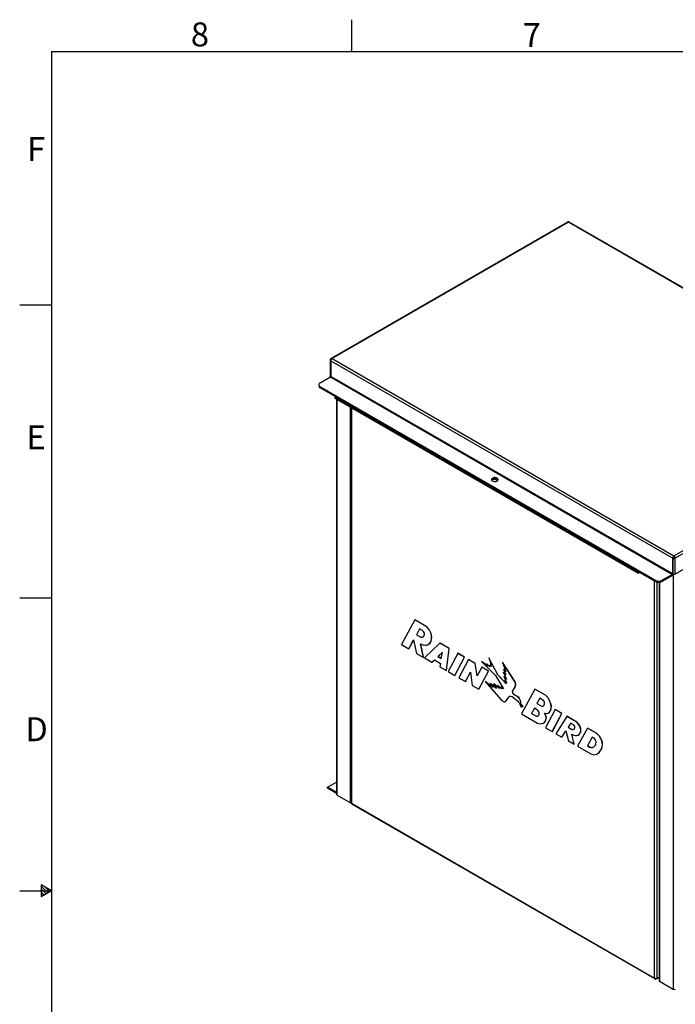
# Paper-space layout 'ISOMETRIC VIEW' of a CAD drawing. Units: inches. Extents: x 1 to 203, y 0 to 131.
# Drawn here: x 1 to 50, y 57 to 131 of the extents above; entities that cross this region are included whole.
import ezdxf

# ---------------------------------------------------------------- set-up
doc = ezdxf.new("R2010")
doc.units = ezdxf.units.IN
doc.header["$MEASUREMENT"] = 0
doc.layers.add('SLD-0', color=7, linetype='Continuous')
doc.styles.add('SLDTEXTSTYLE2', font='TXT', dxfattribs={"width": 0.525})

psp = doc.layouts.new('ISOMETRIC VIEW')

# ---------------------------------------------------------------- linework, layer by layer
at = {"color": 7, "linetype": 'Continuous', "lineweight": 25, "ltscale": 12}
for p, q in [((41.729, 116.206), (23.981, 105.96)), ((41.794, 116.2), (24.045, 105.954)), ((41.744, 116.215), (41.729, 116.206)), ((67.462, 101.382), (41.794, 116.2)), ((41.858, 116.206), (41.844, 116.215)), ((67.534, 101.384), (41.858, 116.206)), ((23.904, 105.849), (23.904, 104.671)), ((23.954, 105.796), (23.934, 105.808)), ((23.934, 105.808), (23.934, 104.63)), ((23.954, 105.796), (49.638, 90.969)), ((23.954, 105.796), (23.954, 104.618)), ((23.981, 105.96), (23.966, 105.952)), ((24.045, 105.954), (49.713, 91.136)), ((23.159, 104.136), (23.934, 104.583)), ((23.934, 104.583), (23.913, 104.595)), ((23.954, 104.618), (23.934, 104.63)), ((23.934, 104.583), (49.617, 89.756)), ((49.638, 89.792), (23.954, 104.618)), ((23.049, 103.982), (23.049, 103.901)), ((48.312, 89.309), (23.159, 103.829)), ((23.159, 103.829), (23.159, 103.748)), ((48.312, 89.227), (23.159, 103.748)), ((24.311, 103.083), (24.263, 103.055)), ((24.263, 103.055), (24.263, 102.974)), ((24.263, 103.055), (47.026, 89.914)), ((24.263, 102.974), (47.026, 89.833)), ((24.385, 102.904), (24.385, 73.233)), ((25.463, 102.281), (25.463, 72.625)), ((49.713, 91.136), (67.462, 101.382)), ((49.789, 90.969), (67.569, 101.233)), ((49.789, 89.768), (67.569, 100.032)), ((36.502, 96.828), (36.49, 96.857)), ((49.641, 91.016), (49.638, 90.969)), ((49.638, 90.969), (49.643, 90.966)), ((49.638, 89.792), (49.638, 90.969)), ((49.657, 91.063), (49.641, 91.016)), ((49.643, 89.789), (49.643, 90.966)), ((49.682, 91.106), (49.657, 91.063)), ((49.713, 91.136), (49.682, 91.106)), ((49.744, 91.106), (49.713, 91.136)), ((49.77, 91.063), (49.744, 91.106)), ((49.786, 91.016), (49.77, 91.063)), ((49.789, 90.969), (49.784, 90.966)), ((49.784, 90.966), (49.784, 89.789)), ((49.789, 90.969), (49.786, 91.016)), ((49.789, 90.969), (49.789, 89.768)), ((47.026, 89.914), (47.074, 89.942)), ((47.026, 89.914), (47.026, 89.833)), ((47.026, 89.833), (47.145, 89.901)), ((49.617, 89.756), (48.842, 89.309)), ((49.617, 89.674), (48.842, 89.227)), ((49.617, 89.756), (49.617, 89.674)), ((49.617, 89.756), (49.622, 89.753)), ((49.638, 89.792), (49.643, 89.789)), ((49.789, 89.768), (49.782, 89.764)), ((48.312, 89.227), (48.312, 89.309)), ((48.603, 89.164), (48.603, 59.252)), ((48.842, 89.309), (48.842, 89.227)), ((30.255, 86.336), (29.255, 84.482)), ((30.255, 86.336), (30.262, 86.341)), ((31.156, 85.816), (30.255, 86.336)), ((31.163, 85.82), (30.262, 86.341)), ((31.156, 85.816), (31.163, 85.82)), ((31.333, 85.605), (31.156, 85.816)), ((31.34, 85.609), (31.163, 85.82)), ((30.618, 85.663), (30.382, 85.222)), ((30.382, 85.222), (30.389, 85.226)), ((30.382, 85.222), (30.713, 85.035)), ((30.622, 85.661), (30.389, 85.226)), ((30.389, 85.226), (30.72, 85.039)), ((30.836, 85.537), (30.618, 85.663)), ((30.713, 85.035), (30.865, 85.042)), ((30.713, 85.035), (30.72, 85.039)), ((30.72, 85.039), (30.869, 85.046)), ((30.921, 85.462), (30.836, 85.537)), ((30.865, 85.042), (30.935, 85.111)), ((30.978, 85.341), (30.921, 85.462)), ((30.935, 85.111), (30.988, 85.233)), ((30.988, 85.233), (30.978, 85.341)), ((31.333, 85.605), (31.34, 85.609)), ((31.459, 85.363), (31.333, 85.605)), ((31.466, 85.367), (31.34, 85.609)), ((31.459, 85.363), (31.466, 85.367)), ((31.507, 85.194), (31.459, 85.363)), ((31.514, 85.198), (31.466, 85.367)), ((31.507, 85.194), (31.514, 85.198)), ((31.52, 85.029), (31.507, 85.194)), ((31.507, 84.846), (31.52, 85.029)), ((31.527, 85.033), (31.514, 85.198)), ((31.514, 84.85), (31.527, 85.033)), ((31.52, 85.029), (31.527, 85.033)), ((29.255, 84.482), (29.812, 84.16)), ((29.812, 84.16), (30.175, 84.84)), ((29.819, 84.164), (30.177, 84.834)), ((30.175, 84.84), (30.397, 83.822)), ((30.698, 84.532), (30.884, 84.464)), ((30.916, 83.523), (30.698, 84.532)), ((30.923, 83.527), (30.707, 84.529)), ((30.884, 84.464), (31.058, 84.438)), ((32.149, 84.593), (30.997, 83.476)), ((31.058, 84.438), (31.162, 84.45)), ((31.162, 84.45), (31.261, 84.485)), ((31.261, 84.485), (31.374, 84.568)), ((31.261, 84.485), (31.268, 84.489)), ((31.268, 84.489), (31.381, 84.572)), ((31.374, 84.568), (31.459, 84.692)), ((31.374, 84.568), (31.381, 84.572)), ((31.381, 84.572), (31.466, 84.696)), ((31.459, 84.692), (31.507, 84.846)), ((31.459, 84.692), (31.466, 84.696)), ((31.466, 84.696), (31.514, 84.85)), ((31.507, 84.846), (31.514, 84.85)), ((32.149, 84.593), (32.156, 84.598)), ((32.84, 84.194), (32.149, 84.593)), ((32.847, 84.198), (32.156, 84.598)), ((29.812, 84.16), (29.819, 84.164)), ((30.397, 83.822), (30.916, 83.523)), ((32.339, 83.923), (31.997, 83.596)), ((31.997, 83.596), (32.004, 83.6)), ((31.997, 83.596), (32.251, 83.45)), ((32.338, 83.92), (32.004, 83.6)), ((32.004, 83.6), (32.252, 83.457)), ((32.251, 83.45), (32.339, 83.923)), ((32.641, 82.527), (32.84, 84.194)), ((32.648, 82.531), (32.847, 84.198)), ((33.482, 83.824), (32.761, 82.458)), ((32.84, 84.194), (32.847, 84.198)), ((33.268, 82.173), (33.989, 83.539)), ((33.482, 83.824), (33.489, 83.828)), ((33.982, 83.535), (33.482, 83.824)), ((33.989, 83.539), (33.489, 83.828)), ((33.982, 83.535), (33.989, 83.539)), ((30.916, 83.523), (30.923, 83.527)), ((30.997, 83.476), (31.547, 83.159)), ((31.547, 83.159), (31.728, 83.334)), ((31.547, 83.159), (31.554, 83.163)), ((31.554, 83.163), (31.73, 83.333)), ((31.728, 83.334), (32.185, 83.07)), ((32.185, 83.07), (32.137, 82.818)), ((32.137, 82.818), (32.641, 82.527)), ((33.261, 82.169), (33.982, 83.535)), ((34.287, 83.359), (33.566, 81.993)), ((34.287, 83.359), (34.294, 83.363)), ((34.787, 83.07), (34.287, 83.359)), ((34.794, 83.074), (34.294, 83.363)), ((34.787, 83.07), (34.794, 83.074)), ((34.939, 82.128), (34.787, 83.07)), ((34.945, 82.139), (34.794, 83.074)), ((35.262, 83.216), (35.269, 83.22)), ((35.262, 83.216), (36.315, 82.171)), ((35.776, 82.85), (35.262, 83.216)), ((35.764, 82.867), (35.269, 83.22)), ((35.654, 83.034), (35.661, 83.038)), ((35.654, 83.034), (35.776, 82.85)), ((35.894, 82.803), (35.654, 83.034)), ((35.889, 82.819), (35.661, 83.038)), ((35.812, 83.476), (35.819, 83.48)), ((35.812, 83.476), (36.017, 82.966)), ((36.497, 82.205), (35.812, 83.476)), ((36.504, 82.209), (35.819, 83.48)), ((35.859, 82.916), (35.866, 82.92)), ((35.859, 82.916), (35.894, 82.803)), ((35.975, 82.829), (35.859, 82.916)), ((35.968, 82.844), (35.866, 82.92)), ((35.922, 83.04), (35.929, 83.044)), ((35.922, 83.04), (36.019, 82.849)), ((36.017, 82.966), (35.922, 83.04)), ((36.012, 82.98), (35.929, 83.044)), ((35.93, 82.923), (35.937, 82.927)), ((35.93, 82.923), (35.975, 82.829)), ((36.019, 82.849), (35.93, 82.923)), ((36.01, 82.866), (35.937, 82.927)), ((36.839, 83.157), (36.846, 83.161)), ((36.839, 83.157), (37.096, 82.433)), ((37.751, 81.743), (36.839, 83.157)), ((37.758, 81.748), (36.846, 83.161)), ((32.641, 82.527), (32.648, 82.531)), ((32.761, 82.458), (33.261, 82.169)), ((33.261, 82.169), (33.268, 82.173)), ((34.064, 81.705), (34.438, 82.42)), ((34.071, 81.709), (34.439, 82.412)), ((34.438, 82.42), (34.566, 81.416)), ((35.287, 82.782), (34.939, 82.128)), ((35.064, 81.128), (35.786, 82.494)), ((35.071, 81.132), (35.793, 82.498)), ((35.287, 82.782), (35.294, 82.786)), ((35.786, 82.494), (35.287, 82.782)), ((35.793, 82.498), (35.294, 82.786)), ((35.786, 82.494), (35.793, 82.498)), ((36.315, 82.171), (36.927, 81.155)), ((36.497, 82.205), (36.504, 82.209)), ((37.115, 81.543), (36.497, 82.205)), ((37.108, 81.562), (36.504, 82.209)), ((36.919, 82.395), (36.926, 82.399)), ((36.919, 82.395), (37.139, 81.878)), ((37.096, 82.201), (36.919, 82.395)), ((36.92, 82.645), (36.927, 82.649)), ((36.92, 82.645), (37.096, 82.201)), ((37.096, 82.433), (36.92, 82.645)), ((37.088, 82.222), (36.926, 82.399)), ((37.088, 82.455), (36.927, 82.649)), ((36.938, 82.105), (36.945, 82.109)), ((36.938, 82.105), (37.143, 81.639)), ((37.139, 81.878), (36.938, 82.105)), ((37.129, 81.902), (36.945, 82.109)), ((33.566, 81.993), (34.064, 81.705)), ((34.064, 81.705), (34.071, 81.709)), ((34.566, 81.416), (35.064, 81.128)), ((35.537, 81.716), (35.544, 81.721)), ((35.537, 81.716), (36.756, 80.331)), ((36.135, 81.253), (35.537, 81.716)), ((36.12, 81.274), (35.544, 81.721)), ((35.919, 81.562), (35.926, 81.566)), ((35.919, 81.562), (36.135, 81.253)), ((36.399, 81.193), (35.919, 81.562)), ((36.386, 81.212), (35.926, 81.566)), ((36.179, 81.533), (36.186, 81.537)), ((36.179, 81.533), (36.399, 81.193)), ((36.619, 81.186), (36.179, 81.533)), ((36.604, 81.208), (36.186, 81.537)), ((36.458, 81.415), (36.465, 81.419)), ((36.458, 81.415), (36.619, 81.186)), ((36.782, 81.157), (36.458, 81.415)), ((36.777, 81.171), (36.465, 81.419)), ((37.02, 81.808), (37.027, 81.812)), ((37.02, 81.808), (37.115, 81.543)), ((37.143, 81.639), (37.02, 81.808)), ((37.128, 81.674), (37.027, 81.812)), ((37.617, 81.017), (37.801, 81.331)), ((37.624, 81.021), (37.808, 81.335)), ((37.751, 81.743), (37.758, 81.748)), ((37.781, 81.684), (37.751, 81.743)), ((37.788, 81.688), (37.758, 81.748)), ((37.781, 81.684), (37.788, 81.688)), ((37.805, 81.631), (37.781, 81.684)), ((37.812, 81.635), (37.788, 81.688)), ((37.801, 81.331), (37.819, 81.388)), ((37.801, 81.331), (37.808, 81.335)), ((37.805, 81.631), (37.812, 81.635)), ((37.819, 81.57), (37.805, 81.631)), ((37.808, 81.335), (37.826, 81.392)), ((37.826, 81.574), (37.812, 81.635)), ((37.819, 81.57), (37.826, 81.574)), ((37.829, 81.5), (37.819, 81.57)), ((37.819, 81.388), (37.829, 81.448)), ((37.819, 81.388), (37.826, 81.392)), ((37.836, 81.504), (37.826, 81.574)), ((37.826, 81.392), (37.836, 81.452)), ((37.829, 81.5), (37.836, 81.504)), ((37.829, 81.448), (37.829, 81.5)), ((37.829, 81.448), (37.836, 81.452)), ((37.836, 81.452), (37.836, 81.504)), ((35.064, 81.128), (35.071, 81.132)), ((36.725, 81.308), (36.732, 81.312)), ((36.725, 81.308), (36.782, 81.157)), ((36.927, 81.155), (36.725, 81.308)), ((36.917, 81.173), (36.732, 81.312)), ((37.335, 80.565), (37.396, 80.601)), ((37.342, 80.569), (37.396, 80.601)), ((37.396, 80.601), (37.463, 80.608)), ((37.463, 80.608), (37.56, 80.579)), ((37.56, 80.579), (37.703, 80.491)), ((37.606, 80.984), (37.617, 81.017)), ((37.606, 80.984), (37.613, 80.988)), ((37.606, 80.922), (37.606, 80.984)), ((37.606, 80.922), (37.613, 80.926)), ((37.622, 80.866), (37.606, 80.922)), ((37.613, 80.988), (37.624, 81.021)), ((37.613, 80.926), (37.613, 80.988)), ((37.629, 80.87), (37.613, 80.926)), ((37.617, 81.017), (37.624, 81.021)), ((37.622, 80.866), (37.629, 80.87)), ((37.658, 80.792), (37.622, 80.866)), ((37.665, 80.796), (37.629, 80.87)), ((37.658, 80.792), (37.665, 80.796)), ((37.704, 80.735), (37.658, 80.792)), ((37.711, 80.739), (37.665, 80.796)), ((37.704, 80.735), (37.711, 80.739)), ((37.755, 80.696), (37.704, 80.735)), ((37.762, 80.7), (37.711, 80.739)), ((37.755, 80.696), (37.762, 80.7)), ((37.808, 80.661), (37.755, 80.696)), ((37.816, 80.665), (37.762, 80.7)), ((37.808, 80.661), (37.816, 80.665)), ((37.861, 80.635), (37.808, 80.661)), ((37.869, 80.639), (37.816, 80.665)), ((37.861, 80.635), (37.869, 80.639)), ((37.96, 80.578), (37.861, 80.635)), ((37.967, 80.582), (37.869, 80.639)), ((37.96, 80.578), (37.967, 80.582)), ((38.063, 80.499), (37.967, 80.582)), ((39.274, 81.13), (38.273, 79.276)), ((39.274, 81.13), (39.282, 81.134)), ((40.064, 80.674), (39.274, 81.13)), ((40.071, 80.678), (39.282, 81.134)), ((40.064, 80.674), (40.071, 80.678)), ((40.262, 80.474), (40.064, 80.674)), ((40.269, 80.478), (40.071, 80.678)), ((36.756, 80.331), (36.809, 80.279)), ((36.809, 80.279), (36.888, 80.216)), ((36.888, 80.216), (36.91, 80.205)), ((36.91, 80.205), (36.977, 80.186)), ((36.977, 80.186), (37.034, 80.192)), ((37.034, 80.192), (37.083, 80.225)), ((37.034, 80.192), (37.041, 80.196)), ((37.041, 80.196), (37.09, 80.229)), ((37.083, 80.225), (37.335, 80.565)), ((37.083, 80.225), (37.09, 80.229)), ((37.09, 80.229), (37.342, 80.569)), ((37.335, 80.565), (37.342, 80.569)), ((37.703, 80.491), (37.847, 80.369)), ((37.847, 80.369), (37.971, 80.25)), ((38.056, 80.495), (37.96, 80.578)), ((37.971, 80.25), (38.046, 80.165)), ((38.046, 80.165), (38.11, 80.076)), ((38.056, 80.495), (38.063, 80.499)), ((38.112, 80.427), (38.056, 80.495)), ((38.119, 80.431), (38.063, 80.499)), ((38.11, 80.076), (38.152, 80.009)), ((38.112, 80.427), (38.119, 80.431)), ((38.159, 80.338), (38.112, 80.427)), ((38.166, 80.342), (38.119, 80.431)), ((38.152, 80.009), (38.257, 79.796)), ((38.159, 80.338), (38.166, 80.342)), ((38.195, 80.247), (38.159, 80.338)), ((38.202, 80.252), (38.166, 80.342)), ((38.195, 80.247), (38.202, 80.252)), ((38.21, 80.176), (38.195, 80.247)), ((38.199, 80.067), (38.21, 80.125)), ((38.199, 80.067), (38.206, 80.072)), ((38.4, 79.812), (38.199, 80.067)), ((38.217, 80.18), (38.202, 80.252)), ((38.206, 80.072), (38.217, 80.13)), ((38.407, 79.816), (38.206, 80.072)), ((38.21, 80.176), (38.217, 80.18)), ((38.21, 80.125), (38.21, 80.176)), ((38.21, 80.125), (38.217, 80.13)), ((38.217, 80.13), (38.217, 80.18)), ((38.219, 79.936), (38.4, 79.812)), ((38.257, 79.796), (38.219, 79.936)), ((38.264, 79.8), (38.229, 79.929)), ((39.638, 80.456), (39.42, 80.063)), ((39.42, 80.063), (39.427, 80.067)), ((39.42, 80.063), (39.695, 79.905)), ((39.642, 80.454), (39.427, 80.067)), ((39.427, 80.067), (39.702, 79.909)), ((39.856, 80.33), (39.638, 80.456)), ((39.695, 79.905), (39.702, 79.909)), ((39.695, 79.905), (39.745, 79.88)), ((39.702, 79.909), (39.752, 79.884)), ((39.745, 79.88), (39.752, 79.884)), ((39.745, 79.88), (39.807, 79.861)), ((39.752, 79.884), (39.814, 79.865)), ((39.807, 79.861), (39.869, 79.865)), ((39.807, 79.861), (39.814, 79.865)), ((39.814, 79.865), (39.876, 79.869)), ((39.936, 80.258), (39.856, 80.33)), ((39.869, 79.865), (39.945, 79.913)), ((39.992, 80.138), (39.936, 80.258)), ((39.945, 79.913), (39.97, 79.947)), ((39.97, 79.947), (39.996, 80.025)), ((39.996, 80.025), (39.992, 80.138)), ((40.262, 80.474), (40.269, 80.478)), ((40.423, 80.159), (40.262, 80.474)), ((40.431, 80.164), (40.269, 80.478)), ((40.423, 80.159), (40.431, 80.164)), ((40.479, 79.997), (40.423, 80.159)), ((40.486, 80.001), (40.431, 80.164)), ((40.479, 79.997), (40.486, 80.001)), ((40.506, 79.837), (40.479, 79.997)), ((40.513, 79.841), (40.486, 80.001)), ((40.499, 79.673), (40.513, 79.841)), ((40.506, 79.837), (40.513, 79.841)), ((38.257, 79.796), (38.264, 79.8)), ((38.273, 79.276), (39.471, 78.584)), ((38.4, 79.812), (38.407, 79.816)), ((39.234, 79.709), (39.021, 79.308)), ((39.021, 79.308), (39.028, 79.312)), ((39.021, 79.308), (39.29, 79.152)), ((39.237, 79.707), (39.028, 79.312)), ((39.028, 79.312), (39.297, 79.156)), ((39.451, 79.584), (39.234, 79.709)), ((39.29, 79.152), (39.297, 79.156)), ((39.29, 79.152), (39.339, 79.127)), ((39.297, 79.156), (39.346, 79.131)), ((39.339, 79.127), (39.346, 79.131)), ((39.339, 79.127), (39.407, 79.106)), ((39.346, 79.131), (39.414, 79.11)), ((39.407, 79.106), (39.461, 79.11)), ((39.407, 79.106), (39.414, 79.11)), ((39.414, 79.11), (39.466, 79.114)), ((39.53, 79.506), (39.451, 79.584)), ((39.461, 79.11), (39.539, 79.168)), ((39.587, 79.385), (39.53, 79.506)), ((39.539, 79.168), (39.569, 79.214)), ((39.569, 79.214), (39.591, 79.278)), ((39.591, 79.278), (39.587, 79.385)), ((40, 79.341), (40.144, 79.313)), ((40.101, 79.178), (40, 79.341)), ((40.108, 79.182), (40.011, 79.339)), ((40.797, 79.601), (40.076, 78.235)), ((40.101, 79.178), (40.108, 79.182)), ((40.13, 78.983), (40.101, 79.178)), ((40.137, 78.987), (40.108, 79.182)), ((40.144, 79.313), (40.271, 79.332)), ((40.271, 79.332), (40.375, 79.403)), ((40.271, 79.332), (40.278, 79.336)), ((40.278, 79.336), (40.382, 79.407)), ((40.375, 79.403), (40.443, 79.523)), ((40.375, 79.403), (40.382, 79.407)), ((40.382, 79.407), (40.45, 79.527)), ((40.443, 79.523), (40.492, 79.669)), ((40.443, 79.523), (40.45, 79.527)), ((40.45, 79.527), (40.499, 79.673)), ((40.492, 79.669), (40.506, 79.837)), ((40.492, 79.669), (40.499, 79.673)), ((40.578, 77.945), (41.299, 79.311)), ((40.585, 77.949), (41.306, 79.315)), ((40.797, 79.601), (40.804, 79.605)), ((41.299, 79.311), (40.797, 79.601)), ((41.306, 79.315), (40.804, 79.605)), ((41.299, 79.311), (41.306, 79.315)), ((39.471, 78.584), (39.646, 78.529)), ((39.646, 78.529), (39.814, 78.547)), ((39.814, 78.547), (39.906, 78.583)), ((39.906, 78.583), (39.987, 78.641)), ((39.906, 78.583), (39.913, 78.587)), ((39.913, 78.587), (39.994, 78.645)), ((39.987, 78.641), (40.094, 78.781)), ((39.987, 78.641), (39.994, 78.645)), ((39.994, 78.645), (40.101, 78.785)), ((40.094, 78.781), (40.13, 78.983)), ((40.094, 78.781), (40.101, 78.785)), ((40.101, 78.785), (40.137, 78.987)), ((40.13, 78.983), (40.137, 78.987)), ((41.672, 79.094), (40.839, 77.794)), ((41.672, 79.094), (41.679, 79.098)), ((42.419, 78.663), (41.672, 79.094)), ((42.426, 78.667), (41.679, 79.098)), ((41.973, 78.581), (41.773, 78.27)), ((41.976, 78.579), (41.78, 78.274)), ((42.15, 78.479), (41.973, 78.581)), ((42.22, 78.417), (42.15, 78.479)), ((42.269, 78.32), (42.22, 78.417)), ((42.419, 78.663), (42.426, 78.667)), ((42.561, 78.504), (42.419, 78.663)), ((42.568, 78.508), (42.426, 78.667)), ((42.561, 78.504), (42.568, 78.508)), ((42.667, 78.319), (42.561, 78.504)), ((42.675, 78.323), (42.568, 78.508)), ((40.076, 78.235), (40.578, 77.945)), ((40.578, 77.945), (40.585, 77.949)), ((40.839, 77.794), (41.299, 77.528)), ((41.299, 77.528), (41.602, 78.003)), ((41.306, 77.532), (41.604, 77.998)), ((41.602, 78.003), (41.786, 77.247)), ((41.773, 78.27), (41.78, 78.274)), ((41.773, 78.27), (42.019, 78.128)), ((41.78, 78.274), (42.026, 78.132)), ((42.019, 78.128), (42.026, 78.132)), ((42.019, 78.128), (42.067, 78.11)), ((42.026, 78.132), (42.074, 78.114)), ((42.038, 77.748), (42.188, 77.687)), ((42.222, 76.996), (42.038, 77.748)), ((42.229, 77), (42.047, 77.744)), ((42.067, 78.11), (42.074, 78.114)), ((42.067, 78.11), (42.154, 78.108)), ((42.074, 78.114), (42.161, 78.112)), ((42.154, 78.108), (42.223, 78.133)), ((42.154, 78.108), (42.161, 78.112)), ((42.161, 78.112), (42.224, 78.135)), ((42.188, 77.687), (42.325, 77.663)), ((42.223, 78.133), (42.251, 78.173)), ((42.251, 78.173), (42.273, 78.248)), ((42.273, 78.248), (42.269, 78.32)), ((42.325, 77.663), (42.419, 77.66)), ((42.419, 77.66), (42.506, 77.685)), ((43.216, 78.204), (42.479, 76.847)), ((42.506, 77.685), (42.589, 77.733)), ((42.506, 77.685), (42.513, 77.689)), ((42.513, 77.689), (42.596, 77.737)), ((42.589, 77.733), (42.673, 77.829)), ((42.589, 77.733), (42.596, 77.737)), ((42.596, 77.737), (42.68, 77.833)), ((42.667, 78.319), (42.675, 78.323)), ((42.709, 78.174), (42.667, 78.319)), ((42.673, 77.829), (42.706, 77.926)), ((42.673, 77.829), (42.68, 77.833)), ((42.716, 78.178), (42.675, 78.323)), ((42.68, 77.833), (42.713, 77.93)), ((42.706, 77.926), (42.717, 78.077)), ((42.706, 77.926), (42.713, 77.93)), ((42.709, 78.174), (42.716, 78.178)), ((42.717, 78.077), (42.709, 78.174)), ((42.713, 77.93), (42.724, 78.082)), ((42.724, 78.082), (42.716, 78.178)), ((42.717, 78.077), (42.724, 78.082)), ((43.216, 78.204), (43.223, 78.209)), ((43.883, 77.82), (43.216, 78.204)), ((43.89, 77.824), (43.223, 78.209)), ((43.883, 77.82), (43.89, 77.824)), ((44.114, 77.61), (43.883, 77.82)), ((44.121, 77.614), (43.89, 77.824)), ((41.299, 77.528), (41.306, 77.532)), ((41.786, 77.247), (42.222, 76.996)), ((42.222, 76.996), (42.229, 77)), ((43.58, 77.537), (43.226, 76.88)), ((43.226, 76.88), (43.233, 76.884)), ((43.583, 77.535), (43.233, 76.884)), ((43.233, 76.884), (43.39, 76.793)), ((43.692, 77.473), (43.58, 77.537)), ((43.796, 77.36), (43.692, 77.473)), ((43.709, 76.813), (43.848, 76.952)), ((43.872, 77.196), (43.796, 77.36)), ((43.848, 76.952), (43.872, 77.196)), ((44.114, 77.61), (44.121, 77.614)), ((44.287, 77.305), (44.114, 77.61)), ((44.294, 77.309), (44.121, 77.614)), ((44.287, 77.305), (44.294, 77.309)), ((44.335, 77.124), (44.287, 77.305)), ((44.342, 77.128), (44.294, 77.309)), ((44.327, 76.793), (44.345, 76.922)), ((44.335, 77.124), (44.342, 77.128)), ((44.345, 76.922), (44.335, 77.124)), ((44.335, 76.798), (44.353, 76.927)), ((44.353, 76.927), (44.342, 77.128)), ((44.345, 76.922), (44.353, 76.927)), ((42.479, 76.847), (43.472, 76.274)), ((43.226, 76.88), (43.383, 76.789)), ((43.383, 76.789), (43.39, 76.793)), ((43.383, 76.789), (43.491, 76.753)), ((43.39, 76.793), (43.498, 76.757)), ((43.472, 76.274), (43.7, 76.211)), ((43.491, 76.753), (43.498, 76.757)), ((43.491, 76.753), (43.594, 76.751)), ((43.498, 76.757), (43.601, 76.755)), ((43.594, 76.751), (43.643, 76.771)), ((43.594, 76.751), (43.601, 76.755)), ((43.601, 76.755), (43.648, 76.774)), ((43.643, 76.771), (43.709, 76.813)), ((43.7, 76.211), (43.89, 76.253)), ((43.89, 76.253), (43.991, 76.307)), ((43.991, 76.307), (44.086, 76.384)), ((43.991, 76.307), (43.998, 76.311)), ((43.998, 76.311), (44.093, 76.388)), ((44.086, 76.384), (44.205, 76.522)), ((44.086, 76.384), (44.093, 76.388)), ((44.093, 76.388), (44.212, 76.526)), ((44.205, 76.522), (44.286, 76.677)), ((44.205, 76.522), (44.212, 76.526)), ((44.212, 76.526), (44.293, 76.681)), ((44.286, 76.677), (44.327, 76.793)), ((44.286, 76.677), (44.293, 76.681)), ((44.293, 76.681), (44.335, 76.798)), ((44.327, 76.793), (44.335, 76.798)), ((23.715, 73.775), (24.385, 74.162)), ((24.385, 73.389), (23.715, 73.775)), ((23.715, 73.693), (23.715, 73.775)), ((24.385, 73.307), (23.715, 73.693)), ((24.422, 73.18), (25.442, 72.591)), ((25.501, 72.581), (48.264, 59.44)), ((25.52, 72.527), (48.298, 59.377)), ((48.371, 59.379), (48.603, 59.513)), ((48.371, 59.379), (48.371, 59.41)), ((48.446, 59.422), (48.603, 59.513)), ((48.641, 59.199), (49.66, 58.61))]:
    psp.add_line(p, q, dxfattribs=at)
at = {"color": 8, "linetype": 'Continuous', "lineweight": 25, "ltscale": 12}
for p, q in [((24.422, 73.18), (24.422, 102.882)), ((25.442, 72.591), (25.442, 102.293)), ((25.501, 102.259), (25.501, 72.581)), ((49.66, 89.712), (49.66, 58.61)), ((48.264, 59.44), (48.264, 89.255)), ((48.446, 59.422), (48.446, 89.177)), ((48.641, 89.167), (48.641, 59.199))]:
    psp.add_line(p, q, dxfattribs=at)
at = {"color": 7, "linetype": 'Continuous', "lineweight": 25, "ltscale": 12, "flags": 128}
for points in [[(23.159, 104.136), (23.112, 104.103), (23.077, 104.065), (23.056, 104.025), (23.049, 103.982), (23.056, 103.94), (23.077, 103.9), (23.112, 103.862), (23.159, 103.829)], [(36.442, 96.977), (36.395, 96.999), (36.34, 97.013), (36.281, 97.019), (36.221, 97.017), (36.163, 97.007), (36.111, 96.989), (36.069, 96.964), (36.038, 96.934), (36.02, 96.901), (36.016, 96.866), (36.027, 96.832), (36.052, 96.801), (36.089, 96.773), (36.136, 96.752), (36.191, 96.737), (36.251, 96.731), (36.311, 96.733), (36.368, 96.744), (36.42, 96.762), (36.462, 96.786), (36.494, 96.816), (36.512, 96.849), (36.515, 96.884), (36.504, 96.918), (36.48, 96.95), (36.442, 96.977)], [(36.442, 96.896), (36.395, 96.917), (36.34, 96.931), (36.281, 96.938), (36.221, 96.936), (36.163, 96.925), (36.111, 96.907), (36.069, 96.883), (36.038, 96.853), (36.026, 96.834)], [(36.075, 96.887), (36.134, 96.897), (36.201, 96.9), (36.268, 96.895), (36.332, 96.881), (36.389, 96.86), (36.436, 96.833), (36.473, 96.8), (36.475, 96.797)]]:
    psp.add_lwpolyline(points, dxfattribs=at)
at = {"color": 8, "linetype": 'Continuous', "lineweight": 25, "ltscale": 144}
for centre, radius, start, end in [((41.756, 116.147), 0.0649, 54.38242, 114.30712), ((41.832, 116.147), 0.0649, 65.69288, 125.61758), ((23.954, 105.854), 0.0503, 185.70538, 245.62442), ((24.008, 105.901), 0.0649, 54.38242, 114.30712), ((23.954, 104.676), 0.0503, 185.6948, 245.62534)]:
    psp.add_arc(centre, radius, start, end, dxfattribs=at)
at = {"color": 7, "linetype": 'Continuous', "lineweight": 25, "ltscale": 144}
for centre, radius, start, end in [((41.794, 116.128), 0.1, 59.28078, 120.54633), ((24.152, 105.787), 0.198, 122.60548, 177.39452), ((23.889, 104.632), 0.0446, 302.60548, 357.39452), ((23.91, 104.62), 0.0446, 302.60548, 357.39452), ((23.237, 103.919), 0.189, 185.6948, 245.62534), ((36.376, 96.764), 0.147, 28.47666, 63.17199), ((49.713, 91.103), 0.154, 242.60967, 297.39033), ((49.593, 89.794), 0.0446, 302.60548, 357.39452), ((49.516, 89.835), 0.189, 302.16255, 332.02369), ((49.598, 89.791), 0.0446, 302.60548, 357.39452), ((49.713, 89.925), 0.154, 242.60967, 297.39033), ((49.642, 89.789), 0.142, 349.60761, 359.73294), ((48.577, 89.821), 0.576, 242.60967, 297.39033), ((48.577, 89.739), 0.576, 242.60967, 297.39033), ((24.449, 73.239), 0.0649, 185.6948, 245.62534), ((25.524, 72.741), 0.17, 241.24244, 262.20976), ((48.668, 59.258), 0.0649, 185.6948, 245.62534), ((49.752, 58.786), 0.198, 242.60967, 297.39033)]:
    psp.add_arc(centre, radius, start, end, dxfattribs=at)
at = {"color": 8, "linetype": 'Continuous', "lineweight": 25, "ltscale": 144}
for centre, major_axis, ratio, start_param, end_param in [((41.794, 116.094), (-0.046, 0.122), 0.438397, 5.568534, 6.353851), ((41.794, 116.094), (0.046, 0.122), 0.438397, 6.21252, 6.997837), ((24.045, 105.849), (-0.0913, 0.0941), 0.684816, 5.327212, 6.110325)]:
    psp.add_ellipse(centre, major_axis=major_axis, ratio=ratio, start_param=start_param, end_param=end_param, dxfattribs=at)
at = {"color": 7, "linetype": 'Continuous', "lineweight": 25, "ltscale": 144}
psp.add_ellipse((24.045, 105.849), major_axis=(0.0913, 0.0941), ratio=0.684816, start_param=0.955973, end_param=2.526769, dxfattribs=at)
at = {"color": 7, "linetype": 'Continuous', "lineweight": 25, "ltscale": 12}
for points, knots in [([(23.967, 105.951), (23.959, 105.947), (23.941, 105.936), (23.92, 105.91), (23.907, 105.879), (23.905, 105.858), (23.904, 105.849)], [0, 0, 0, 0, 0.218869, 0.497621, 0.777267, 1, 1, 1, 1]), ([(23.913, 104.595), (23.913, 104.595), (23.912, 104.597), (23.909, 104.602), (23.905, 104.612), (23.899, 104.628), (23.896, 104.643), (23.901, 104.652), (23.901, 104.652)], [0, 0, 0, 0, 0.003905, 0.132169, 0.260375, 0.515148, 0.989432, 1, 1, 1, 1]), ([(23.904, 104.671), (23.904, 104.67), (23.904, 104.667), (23.903, 104.66), (23.901, 104.654), (23.901, 104.653)], [0, 0, 0, 0, 0.379874, 0.813191, 1, 1, 1, 1]), ([(49.643, 90.966), (49.643, 90.966), (49.643, 90.976), (49.645, 90.998), (49.654, 91.036), (49.67, 91.077), (49.686, 91.104), (49.7, 91.122), (49.707, 91.13), (49.712, 91.135), (49.713, 91.135), (49.713, 91.135), (49.713, 91.136), (49.713, 91.136), (49.713, 91.136), (49.713, 91.136), (49.713, 91.136)], [0, 0, 0, 0, 0.000012, 0.176511, 0.367706, 0.581274, 0.801966, 0.84811, 0.97741, 0.994095, 0.994127, 0.994259, 0.994784, 0.996588, 0.997754, 1, 1, 1, 1]), ([(49.713, 91.136), (49.714, 91.136), (49.714, 91.136), (49.714, 91.136), (49.714, 91.136), (49.722, 91.128), (49.737, 91.11), (49.758, 91.075), (49.773, 91.036), (49.782, 90.998), (49.784, 90.976), (49.784, 90.966), (49.784, 90.966)], [0, 0, 0, 0, 0.002247, 0.003414, 0.005218, 0.005744, 0.226514, 0.418465, 0.63213, 0.82341, 0.999988, 1, 1, 1, 1]), ([(49.782, 89.764), (49.773, 89.76), (49.756, 89.751), (49.717, 89.744), (49.68, 89.745), (49.652, 89.748), (49.635, 89.751), (49.627, 89.752), (49.622, 89.753), (49.622, 89.753)], [0, 0, 0, 0, 0.192672, 0.406242, 0.69086, 0.843749, 0.920685, 0.997657, 1, 1, 1, 1]), ([(25.52, 72.527), (25.52, 72.527), (25.511, 72.528), (25.501, 72.546), (25.501, 72.569), (25.501, 72.581)], [0, 0, 0, 0, 0.000102, 0.500051, 1, 1, 1, 1])]:
    psp.add_open_spline(points, degree=3, knots=knots, dxfattribs=at)
for points in [[(25.501, 72.581), (25.49, 72.587), (25.468, 72.6), (25.465, 72.616), (25.463, 72.625)], [(48.446, 59.422), (48.433, 59.418), (48.406, 59.408), (48.355, 59.408), (48.304, 59.417), (48.277, 59.433), (48.264, 59.44)], [(48.264, 59.44), (48.267, 59.426), (48.272, 59.399), (48.297, 59.374), (48.331, 59.365), (48.357, 59.374), (48.371, 59.379)]]:
    psp.add_open_spline(points, degree=3, dxfattribs=at)
at = {"layer": 'SLD-0', "color": 7, "linetype": 'Continuous', "ltscale": 12}
for p, q in [((25.5, 131.4), (25.5, 129)), ((3, 129), (201, 129)), ((3, 129), (3, 3)), ((0.6, 110), (3, 110)), ((0.6, 88), (3, 88)), ((0.6, 66), (3, 66)), ((2.997, 65.993), (2.217, 66.443)), ((2.217, 66.443), (2.217, 65.543)), ((2.217, 66.337), (2.72, 65.834)), ((2.217, 66.136), (2.593, 65.761)), ((2.997, 65.993), (2.217, 65.543)), ((2.217, 65.903), (2.445, 65.675)), ((2.495, 66.283), (2.862, 65.916)), ((2.217, 65.712), (2.324, 65.605))]:
    psp.add_line(p, q, dxfattribs=at)

# ---------------------------------------------------------------- texts
at = {"layer": 'SLD-0', "color": 7, "ltscale": 12, "char_height": 1.8, "attachment_point": 1, "style": 'SLDTEXTSTYLE2'}
for s, insert in [('8', (13.449, 131.194)), ('7', (38.364, 131.155)), ('F', (1.158, 122.585)), ('E', (1.103, 100.939)), ('D', (1.022, 79.028))]:
    psp.add_mtext(s, dxfattribs=dict(at, insert=insert))

doc.saveas('drawing.dxf')
